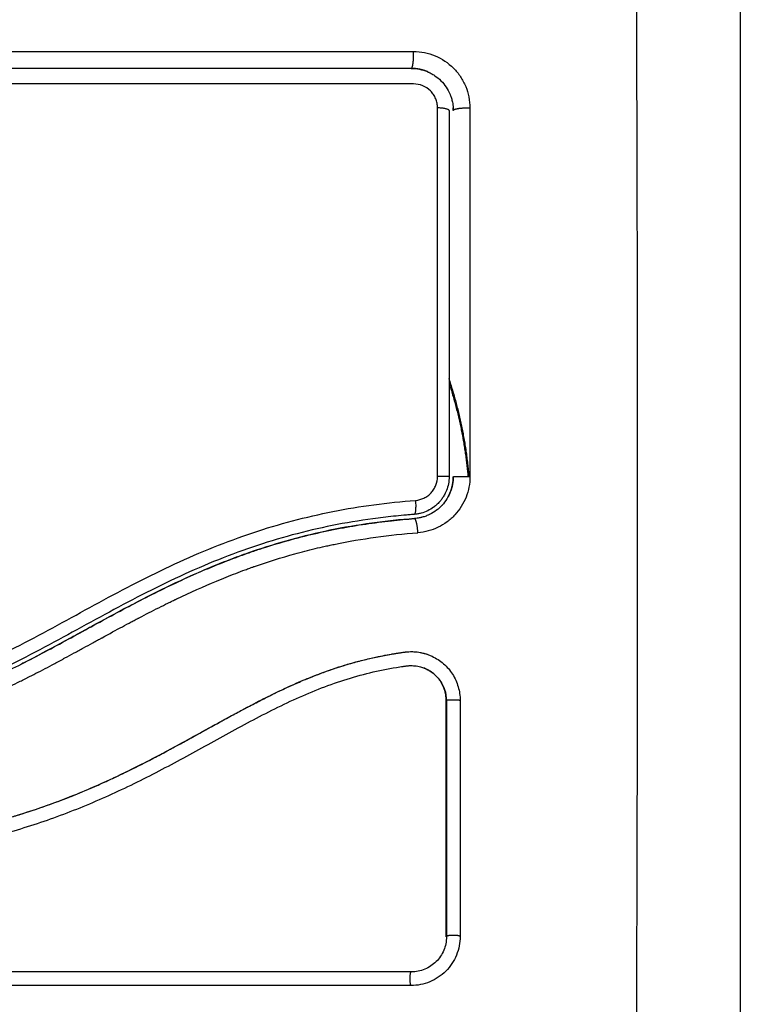
# Model space of a CAD drawing. Units: millimetres. Extents: x 114.7 to 134.5, y 1462.9 to 1484.3.
# Drawn here: x 121.2 to 121.3, y 1467.2 to 1467.3 of the extents above; entities that cross this region are included whole.
import ezdxf

# ---------------------------------------------------------------- set-up
doc = ezdxf.new("R2010")
doc.units = ezdxf.units.MM
doc.header["$PDSIZE"] = -1
doc.layers.add('Make2D$Visible$Curves', color=7, linetype='Continuous')
doc.layers.add('Make2D$Visible$Tangents', color=8, linetype='Continuous')
doc.styles.get("Standard").update_dxf_attribs({"font": 'ARIALN.TTF'})
doc.dimstyles.get("Standard").update_dxf_attribs({"dimtxt": 0.18, "dimasz": 0.15, "dimexe": 0.1, "dimexo": 0, "dimgap": 0.09, "dimtad": 0, "dimzin": 0, "dimdsep": 46, "dimtxsty": 'Standard', "dimblk": 'OBLIQUE', "dimcen": 0.09, "dimadec": 0, "dimazin": 0, "dimtfac": 1, "dimtofl": 0, "dimtmove": 0, "dimatfit": 3, "dimldrblk": 'OBLIQUE', "dimfxl": 1, "dimtolj": 1, "dimtzin": 0, "dimarcsym": 0})

# ---------------------------------------------------------------- blocks, each defined once
blk = doc.blocks.new('_Oblique')
at = {"color": 0, "linetype": 'ByBlock', "lineweight": -2}
blk.add_line((-0.5, -0.5), (0.5, 0.5), dxfattribs=at)
blk = doc.blocks.new('*D66')
at = {"layer": 'Defpoints', "color": 0, "lineweight": -2}
for p, q in [((124.772794, 1467.24143), (124.772794, 1465.038371)), ((116.221371, 1467.239544), (116.221371, 1465.038371)), ((116.221371, 1465.138371), (120.214804, 1465.138371)), ((124.772794, 1465.138371), (120.779361, 1465.138371))]:
    blk.add_line(p, q, dxfattribs=at)
at = {"layer": 'Defpoints', "color": 0}
for p in [(124.772794, 1467.24143), (116.221371, 1467.239544), (124.772794, 1465.138371)]:
    blk.add_point(p, dxfattribs=at)
at = {"layer": 'Defpoints', "color": 0, "linetype": 'ByBlock', "lineweight": -2, "xscale": 0.15, "yscale": 0.15, "zscale": 0.15, "rotation": 180}
blk.add_blockref('_Oblique', (116.221371, 1465.138371), dxfattribs=at)
at = {"layer": 'Defpoints', "color": 0, "linetype": 'ByBlock', "lineweight": -2, "xscale": 0.15, "yscale": 0.15, "zscale": 0.15}
blk.add_blockref('_Oblique', (124.772794, 1465.138371), dxfattribs=at)
at = {"layer": 'Defpoints', "color": 0, "insert": (120.497083, 1465.138371), "char_height": 0.18, "attachment_point": 5}
blk.add_mtext('\\A1;\\A1;8.55', dxfattribs=at)
blk = doc.blocks.new('*D67')
at = {"layer": 'Defpoints', "color": 0, "lineweight": -2}
for p, q in [((119.416834, 1472.669044), (125.615917, 1472.669044)), ((125.515917, 1472.669044), (125.515917, 1469.360961)), ((125.515917, 1465.491145), (125.515917, 1468.799228)), ((122.849985, 1465.491145), (125.615917, 1465.491145))]:
    blk.add_line(p, q, dxfattribs=at)
at = {"layer": 'Defpoints', "color": 0}
for p in [(119.416834, 1472.669044), (125.515917, 1472.669044), (122.849985, 1465.491145)]:
    blk.add_point(p, dxfattribs=at)
at = {"layer": 'Defpoints', "color": 0, "linetype": 'ByBlock', "lineweight": -2, "xscale": 0.15, "yscale": 0.15, "zscale": 0.15}
for p, rotation in [((125.515917, 1472.669044), 90), ((125.515917, 1465.491145), 270)]:
    blk.add_blockref('_Oblique', p, dxfattribs=dict(at, rotation=rotation))
at = {"layer": 'Defpoints', "color": 0, "insert": (125.515917, 1469.080094), "char_height": 0.18, "attachment_point": 5, "rotation": 90}
blk.add_mtext('\\A1;\\A1;7.20', dxfattribs=at)
blk = doc.blocks.new('*D68')
at = {"layer": 'Defpoints', "color": 0, "lineweight": -2}
for p, q in [((114.771184, 1467.68712), (114.771184, 1462.903057)), ((126.246622, 1467.288454), (126.246622, 1462.903057)), ((114.771184, 1463.003057), (120.17702, 1463.003057)), ((126.246622, 1463.003057), (120.840785, 1463.003057))]:
    blk.add_line(p, q, dxfattribs=at)
at = {"layer": 'Defpoints', "color": 0}
for p in [(114.771184, 1467.68712), (126.246622, 1467.288454), (126.246622, 1463.003057)]:
    blk.add_point(p, dxfattribs=at)
at = {"layer": 'Defpoints', "color": 0, "linetype": 'ByBlock', "lineweight": -2, "xscale": 0.15, "yscale": 0.15, "zscale": 0.15, "rotation": 180}
blk.add_blockref('_Oblique', (114.771184, 1463.003057), dxfattribs=at)
at = {"layer": 'Defpoints', "color": 0, "linetype": 'ByBlock', "lineweight": -2, "xscale": 0.15, "yscale": 0.15, "zscale": 0.15}
blk.add_blockref('_Oblique', (126.246622, 1463.003057), dxfattribs=at)
at = {"layer": 'Defpoints', "color": 0, "insert": (120.508903, 1463.003057), "char_height": 0.18, "attachment_point": 5}
blk.add_mtext('\\A1;\\A1;11.50', dxfattribs=at)
blk = doc.blocks.new('*D69')
at = {"layer": 'Defpoints', "color": 0, "lineweight": -2}
for p, q in [((118.9696, 1474.169044), (127.184293, 1474.169044)), ((127.084293, 1474.169044), (127.084293, 1469.160659)), ((127.084293, 1463.488508), (127.084293, 1468.496894)), ((122.549621, 1463.488508), (127.184293, 1463.488508))]:
    blk.add_line(p, q, dxfattribs=at)
at = {"layer": 'Defpoints', "color": 0}
for p in [(118.9696, 1474.169044), (127.084293, 1474.169044), (122.549621, 1463.488508)]:
    blk.add_point(p, dxfattribs=at)
at = {"layer": 'Defpoints', "color": 0, "linetype": 'ByBlock', "lineweight": -2, "xscale": 0.15, "yscale": 0.15, "zscale": 0.15}
for p, rotation in [((127.084293, 1474.169044), 90), ((127.084293, 1463.488508), 270)]:
    blk.add_blockref('_Oblique', p, dxfattribs=dict(at, rotation=rotation))
at = {"layer": 'Defpoints', "color": 0, "insert": (127.084293, 1468.828776), "char_height": 0.18, "attachment_point": 5, "rotation": 90}
blk.add_mtext('\\A1;\\A1;10.70', dxfattribs=at)
blk = doc.blocks.new('S056')
at = {"layer": 'Make2D$Visible$Curves'}
for points, knots in [([(121.256871, 1467.277294), (121.256871, 1467.274174), (121.256871, 1467.269501), (121.256871, 1467.264839), (121.256871, 1467.262897), (121.256871, 1467.262511), (121.256871, 1467.261723), (121.256871, 1467.26054), (121.256871, 1467.259357), (121.256871, 1467.255411), (121.256871, 1467.252256), (121.256871, 1467.247482), (121.256871, 1467.245097), (121.256871, 1467.242716), (121.256871, 1467.24113), (121.256871, 1467.240335), (121.256871, 1467.233215), (121.256871, 1467.226086), (121.256871, 1467.218847), (121.256871, 1467.217955), (121.256871, 1467.217756), (121.256871, 1467.21766), (121.256871, 1467.217369), (121.256871, 1467.216786), (121.256871, 1467.214649), (121.256871, 1467.209594), (121.256871, 1467.204917), (121.256871, 1467.201794)], [0, 0, 0, 0, 9.545659, 14.318488, 14.318488, 15.511695, 15.511695, 16.704903, 19.091317, 19.091317, 28.636976, 28.636976, 33.409805, 35.79622, 35.79622, 38.182634, 38.182634, 57.273951, 59.660366, 59.958668, 59.958668, 60.25697, 60.25697, 60.853573, 62.046781, 66.81961, 76.365269, 76.365269, 76.365269, 76.365269]), ([(121.233371, 1467.271294), (121.230927, 1467.271294), (121.227253, 1467.271294), (121.222953, 1467.271294), (121.2208, 1467.271294), (121.219876, 1467.271294), (121.21926, 1467.271294), (121.218954, 1467.271294), (121.216168, 1467.271294), (121.212456, 1467.271294), (121.208132, 1467.271294), (121.20628, 1467.271294), (121.205282, 1467.271294), (121.204901, 1467.271294), (121.20452, 1467.271294)], [0, 0, 0, 0, 7.422838, 11.134257, 12.989967, 13.917821, 13.917821, 14.845676, 14.845676, 22.268514, 25.979933, 27.835643, 27.835643, 28.981086, 28.981086, 28.981086, 28.981086]), ([(121.233371, 1467.271294), (121.233778, 1467.271294), (121.234168, 1467.271211), (121.234527, 1467.271063), (121.234538, 1467.271058), (121.234549, 1467.271054)], [0.000027, 0.000027, 0.000027, 0.000027, 1.193403, 1.193403, 1.229401, 1.229401, 1.229401, 1.229401]), ([(121.234549, 1467.271054), (121.234561, 1467.271048), (121.234573, 1467.271043), (121.234608, 1467.271028), (121.234676, 1467.270997), (121.234742, 1467.270963), (121.234873, 1467.270893), (121.234958, 1467.270842), (121.235204, 1467.270678), (121.235356, 1467.270552), (121.235632, 1467.270276), (121.235756, 1467.270125), (121.235975, 1467.269798), (121.236069, 1467.269622), (121.236155, 1467.269413), (121.236163, 1467.269393), (121.23618, 1467.26935), (121.236204, 1467.269283), (121.236227, 1467.269216), (121.236269, 1467.269079), (121.236292, 1467.268985), (121.236339, 1467.268757), (121.236357, 1467.26862), (121.236366, 1467.268481)], [1.229401, 1.229401, 1.229401, 1.229401, 1.267991, 1.267991, 1.342579, 1.491754, 1.491754, 1.790105, 1.790105, 2.386807, 2.386807, 2.983508, 2.983508, 3.58021, 3.58021, 3.654798, 3.654798, 3.729385, 3.878561, 3.878561, 4.176912, 4.176912, 4.590947, 4.590947, 4.590947, 4.590947]), ([(121.233537, 1467.270186), (121.223704, 1467.270188), (121.213804, 1467.270189), (121.201341, 1467.270189), (121.198847, 1467.270188), (121.193875, 1467.270188), (121.191394, 1467.270188), (121.186443, 1467.270187), (121.183973, 1467.270187), (121.179055, 1467.270186), (121.176606, 1467.270185), (121.174167, 1467.270185)], [-59.792881, -59.792881, -59.792881, -59.792881, -29.89644, -29.89644, -22.42233, -22.42233, -14.94822, -14.94822, -7.47411, -7.47411, 0, 0, 0, 0]), ([(121.235247, 1467.268475), (121.235247, 1467.268587), (121.235236, 1467.268697), (121.235194, 1467.268915), (121.235161, 1467.269023), (121.235076, 1467.26923), (121.235023, 1467.269329), (121.234899, 1467.269515), (121.234827, 1467.269604), (121.234589, 1467.269842), (121.234397, 1467.26997), (121.233985, 1467.270141), (121.233761, 1467.270186), (121.233537, 1467.270186)], [0, 0, 0, 0, 0.339236, 0.339236, 0.678472, 0.678472, 1.017708, 1.017708, 1.356944, 1.356944, 2.035416, 2.035416, 2.713888, 2.713888, 2.713888, 2.713888]), ([(121.236371, 1467.268294), (121.236371, 1467.268326), (121.23637, 1467.268358), (121.23637, 1467.26839), (121.236369, 1467.26842), (121.236367, 1467.26845), (121.236366, 1467.26848)], [0, 0, 0, 0, 1, 1, 1, 1.944572, 1.944572, 1.944572, 1.944572]), ([(121.236071, 1467.24214), (121.236071, 1467.24197), (121.236055, 1467.2418), (121.235992, 1467.241468), (121.235945, 1467.241307), (121.235884, 1467.241151)], [0, 0, 0, 0, 0.506478, 0.506478, 1.012956, 1.012956, 1.012956, 1.012956]), ([(121.236371, 1467.24214), (121.236371, 1467.241772), (121.236303, 1467.241395), (121.236153, 1467.241016), (121.236145, 1467.240997), (121.236128, 1467.240956), (121.236101, 1467.240894), (121.236072, 1467.240833), (121.236025, 1467.24074), (121.235998, 1467.240689), (121.235968, 1467.240638)], [0, 0, 0, 0, 1.138371, 1.138371, 1.209519, 1.209519, 1.280667, 1.422963, 1.422963, 1.603095, 1.603095, 1.603095, 1.603095]), ([(121.235968, 1467.240638), (121.235951, 1467.240609), (121.235934, 1467.240579), (121.235816, 1467.240392), (121.2357, 1467.240238), (121.235558, 1467.240086), (121.235552, 1467.240079), (121.235537, 1467.240064), (121.235515, 1467.240041), (121.235463, 1467.239989), (121.235416, 1467.239944), (121.235317, 1467.239855), (121.235248, 1467.239797), (121.235024, 1467.23963), (121.234857, 1467.239526), (121.234666, 1467.239434), (121.234662, 1467.239432), (121.234653, 1467.239428), (121.234639, 1467.239421), (121.234606, 1467.239406), (121.234576, 1467.239392), (121.234516, 1467.239367), (121.234474, 1467.23935), (121.234344, 1467.239301), (121.23425, 1467.23927), (121.234147, 1467.239242), (121.234147, 1467.239242), (121.234143, 1467.239241), (121.234139, 1467.23924), (121.234127, 1467.239237), (121.234101, 1467.23923), (121.234077, 1467.239224), (121.234023, 1467.239212), (121.233983, 1467.239203), (121.233846, 1467.239176), (121.233735, 1467.239159), (121.233602, 1467.239149)], [1.603095, 1.603095, 1.603095, 1.603095, 1.707556, 1.707556, 2.276741, 2.276741, 2.312315, 2.312315, 2.34789, 2.419038, 2.561334, 2.561334, 2.845927, 2.845927, 3.415112, 3.415112, 3.432899, 3.432899, 3.450686, 3.48626, 3.557408, 3.557408, 3.699705, 3.699705, 3.984297, 3.984297, 3.993191, 3.993191, 4.002084, 4.019872, 4.055446, 4.126594, 4.126594, 4.26889, 4.26889, 4.553482, 4.553482, 4.553482, 4.553482]), ([(121.235515, 1467.240498), (121.235463, 1467.240431), (121.235408, 1467.240365), (121.235349, 1467.240301), (121.235347, 1467.2403), (121.235346, 1467.240299)], [1.7679413, 1.7679413, 1.7679413, 1.7679413, 2.0259122, 2.0259122, 2.0312837, 2.0312837, 2.0312837, 2.0312837]), ([(121.235801, 1467.240962), (121.235757, 1467.240872), (121.235709, 1467.240784), (121.235655, 1467.240699), (121.235654, 1467.240697), (121.235653, 1467.240696)], [1.2194137, 1.2194137, 1.2194137, 1.2194137, 1.5194341, 1.5194341, 1.5245164, 1.5245164, 1.5245164, 1.5245164]), ([(121.235096, 1467.240062), (121.235056, 1467.240029), (121.235015, 1467.239997), (121.234972, 1467.239966), (121.234971, 1467.239965), (121.23497, 1467.239964)], [2.3766452, 2.3766452, 2.3766452, 2.3766452, 2.5323902, 2.5323902, 2.5372552, 2.5372552, 2.5372552, 2.5372552]), ([(121.233579, 1467.239448), (121.233458, 1467.239439), (121.233332, 1467.239429), (121.233085, 1467.239408), (121.232716, 1467.239376), (121.232347, 1467.239339), (121.23161, 1467.239262), (121.23112, 1467.239203), (121.229656, 1467.239005), (121.228687, 1467.238843), (121.2258, 1467.238265), (121.223903, 1467.237753), (121.2211, 1467.236798), (121.220172, 1467.236449), (121.218329, 1467.235697), (121.217412, 1467.235292), (121.214685, 1467.234012), (121.21291, 1467.233076), (121.209383, 1467.231159), (121.207632, 1467.230179), (121.204954, 1467.228806), (121.204053, 1467.228365), (121.202222, 1467.22754), (121.201297, 1467.227159), (121.199432, 1467.226478), (121.198491, 1467.226177), (121.19659, 1467.225659), (121.195631, 1467.225442), (121.193696, 1467.225083), (121.192721, 1467.224941), (121.191248, 1467.224777), (121.190755, 1467.224731), (121.190014, 1467.224672), (121.189643, 1467.224645), (121.189271, 1467.224622), (121.189022, 1467.224608), (121.188896, 1467.224601), (121.188774, 1467.224594)], [0, 0, 0, 0, 0.374053, 0.374053, 0.748107, 1.496214, 1.496214, 2.992427, 2.992427, 5.984855, 5.984855, 11.96971, 11.96971, 14.962137, 14.962137, 17.954564, 17.954564, 23.939419, 23.939419, 29.924274, 29.924274, 32.916701, 32.916701, 35.909129, 35.909129, 38.901556, 38.901556, 41.893984, 41.893984, 44.886411, 44.886411, 46.382625, 46.382625, 47.130732, 47.504785, 47.504785, 47.878838, 47.878838, 47.878838, 47.878838]), ([(121.222018, 1467.236794), (121.222288, 1467.236886), (121.222559, 1467.236977), (121.22283, 1467.237064), (121.223417, 1467.237254), (121.224007, 1467.237431), (121.224601, 1467.237596), (121.22521, 1467.237765), (121.225822, 1467.237922), (121.226437, 1467.238065), (121.227053, 1467.238208), (121.227672, 1467.238338), (121.228293, 1467.238455), (121.228899, 1467.23857), (121.229508, 1467.238672), (121.230117, 1467.238761), (121.230728, 1467.238851), (121.23134, 1467.238929), (121.231953, 1467.238996), (121.232502, 1467.239056), (121.233052, 1467.239107), (121.233602, 1467.239149)], [35.929688, 35.929688, 35.929688, 35.929688, 36.789583, 36.789583, 36.789583, 38.646882, 38.646882, 38.646882, 40.553615, 40.553615, 40.553615, 42.465371, 42.465371, 42.465371, 44.333218, 44.333218, 44.333218, 46.204942, 46.204942, 46.204942, 47.883104, 47.883104, 47.883104, 47.883104]), ([(121.233602, 1467.239149), (121.231562, 1467.238992), (121.229541, 1467.238718), (121.225672, 1467.237923), (121.22382, 1467.237412), (121.222018, 1467.236794)], [0, 0, 0, 0, 5.987512, 5.987512, 11.695191, 11.695191, 11.695191, 11.695191]), ([(121.234541, 1467.239707), (121.234391, 1467.239634), (121.234233, 1467.239576), (121.233995, 1467.239512), (121.233916, 1467.239494), (121.233835, 1467.23948)], [3.0425418, 3.0425418, 3.0425418, 3.0425418, 3.5453463, 3.5453463, 3.7923085, 3.7923085, 3.7923085, 3.7923085]), ([(121.199904, 1467.226336), (121.20021, 1467.226442), (121.200515, 1467.226553), (121.200819, 1467.226667), (121.201404, 1467.226888), (121.201984, 1467.227122), (121.202559, 1467.22737), (121.203135, 1467.227618), (121.203706, 1467.227879), (121.204842, 1467.22842), (121.205408, 1467.228702), (121.20597, 1467.228989), (121.206524, 1467.229273), (121.207075, 1467.229564), (121.208177, 1467.230154), (121.208727, 1467.230454), (121.209277, 1467.230754), (121.209824, 1467.231053), (121.210371, 1467.231353), (121.211469, 1467.231952), (121.212021, 1467.232251), (121.212573, 1467.232546), (121.213671, 1467.233132), (121.214776, 1467.233702), (121.215896, 1467.234244), (121.216452, 1467.234513), (121.217012, 1467.234775), (121.217575, 1467.235028), (121.218152, 1467.235287), (121.218732, 1467.235537), (121.219316, 1467.235776), (121.219901, 1467.236015), (121.220489, 1467.236244), (121.221082, 1467.236462), (121.221393, 1467.236575), (121.221705, 1467.236686), (121.222018, 1467.236794)], [11.40814, 11.40814, 11.40814, 11.40814, 12.383922, 12.383922, 12.383922, 14.26463, 14.26463, 14.26463, 16.150502, 16.150502, 18.045875, 18.045875, 18.045875, 19.915229, 19.915229, 21.795742, 21.795742, 21.795742, 23.667014, 23.667014, 25.548238, 25.548238, 25.548238, 29.281298, 29.281298, 29.281298, 31.136639, 31.136639, 31.136639, 33.034195, 33.034195, 33.034195, 34.933616, 34.933616, 34.933616, 35.929688, 35.929688, 35.929688, 35.929688]), ([(121.222018, 1467.236794), (121.221929, 1467.236763), (121.221841, 1467.236733), (121.221517, 1467.236619), (121.221284, 1467.236536), (121.220817, 1467.236364), (121.220583, 1467.236276), (121.219884, 1467.236007), (121.21942, 1467.235821), (121.218033, 1467.235241), (121.217115, 1467.234827), (121.21438, 1467.23352), (121.212582, 1467.23256), (121.210765, 1467.231568), (121.210753, 1467.231562), (121.210728, 1467.231548), (121.210689, 1467.231527), (121.210599, 1467.231478), (121.210419, 1467.231379), (121.210265, 1467.231295), (121.209955, 1467.231125), (121.209748, 1467.231012), (121.209124, 1467.23067), (121.208706, 1467.230442), (121.20744, 1467.229756), (121.206582, 1467.229299), (121.205654, 1467.228828), (121.205603, 1467.228803), (121.205552, 1467.228777)], [11.695191, 11.695191, 11.695191, 11.695191, 11.975023, 11.975023, 12.723462, 12.723462, 13.471901, 13.471901, 14.968779, 14.968779, 17.962535, 17.962535, 23.950047, 23.950047, 23.996824, 23.996824, 24.043602, 24.137156, 24.324266, 24.698486, 24.698486, 25.446925, 25.446925, 26.943803, 26.943803, 29.937558, 29.937558, 30.11049, 30.11049, 30.11049, 30.11049]), ([(121.177851, 1467.214788), (121.179152, 1467.214784), (121.180461, 1467.2148), (121.183095, 1467.214869), (121.184419, 1467.214923), (121.186422, 1467.215034), (121.187418, 1467.215096), (121.188571, 1467.21518), (121.189145, 1467.215225), (121.189432, 1467.215248), (121.189575, 1467.21526), (121.189636, 1467.215265), (121.189677, 1467.215268), (121.189696, 1467.21527), (121.190409, 1467.21533), (121.191084, 1467.215392), (121.192075, 1467.215491), (121.192565, 1467.215542), (121.193126, 1467.215604), (121.193405, 1467.215636), (121.193543, 1467.215652), (121.193602, 1467.215659), (121.193642, 1467.215664), (121.193659, 1467.215666), (121.194378, 1467.215751), (121.195056, 1467.215838), (121.196044, 1467.215976), (121.196531, 1467.216048), (121.197086, 1467.216134), (121.197361, 1467.216178), (121.197498, 1467.2162), (121.197556, 1467.216209), (121.197595, 1467.216216), (121.197612, 1467.216219), (121.19832, 1467.216335), (121.19899, 1467.216456), (121.19997, 1467.216647), (121.200455, 1467.216746), (121.201009, 1467.216865), (121.201284, 1467.216927), (121.20142, 1467.216957), (121.201479, 1467.216971), (121.201518, 1467.21698), (121.201536, 1467.216984), (121.202223, 1467.217141), (121.202878, 1467.217304), (121.203845, 1467.217563), (121.204323, 1467.217696), (121.204875, 1467.217858), (121.205109, 1467.217929), (121.205265, 1467.217976), (121.205341, 1467.218), (121.206059, 1467.218222), (121.206693, 1467.218433), (121.207636, 1467.218767), (121.208106, 1467.218939), (121.208652, 1467.219148), (121.208924, 1467.219254), (121.209041, 1467.2193), (121.209118, 1467.219331), (121.209159, 1467.219347), (121.20979, 1467.2196), (121.210393, 1467.219854), (121.211309, 1467.220259), (121.21177, 1467.220468), (121.212313, 1467.220723), (121.212586, 1467.220853), (121.212723, 1467.220918), (121.212791, 1467.220951), (121.212821, 1467.220965), (121.21284, 1467.220975), (121.212852, 1467.22098), (121.213386, 1467.221239), (121.213946, 1467.221519), (121.214837, 1467.221977), (121.215295, 1467.222217), (121.215852, 1467.222512), (121.216136, 1467.222665), (121.21628, 1467.222742), (121.216352, 1467.222781), (121.216388, 1467.2228), (121.216403, 1467.222808), (121.216414, 1467.222814), (121.21642, 1467.222818), (121.216658, 1467.222946), (121.216921, 1467.223089), (121.217361, 1467.223329), (121.217592, 1467.223456), (121.217881, 1467.223615), (121.21803, 1467.223697), (121.218106, 1467.223739), (121.218145, 1467.22376), (121.218164, 1467.223771), (121.218172, 1467.223775), (121.218178, 1467.223778), (121.218179, 1467.223779), (121.218682, 1467.224056), (121.219077, 1467.224274), (121.219516, 1467.224516), (121.219637, 1467.224582), (121.219779, 1467.224661), (121.219841, 1467.224694), (121.219895, 1467.224725), (121.219919, 1467.224737), (121.219929, 1467.224743), (121.219934, 1467.224746), (121.219936, 1467.224747), (121.219938, 1467.224748), (121.219936, 1467.224747), (121.220274, 1467.224932), (121.220588, 1467.225102), (121.221029, 1467.22534), (121.221242, 1467.225454), (121.221477, 1467.225579), (121.221591, 1467.225639), (121.221647, 1467.225669), (121.221675, 1467.225684), (121.221687, 1467.22569), (121.221695, 1467.225694), (121.221698, 1467.225696), (121.222023, 1467.225867), (121.222332, 1467.226027), (121.222778, 1467.226254), (121.222996, 1467.226364), (121.223244, 1467.226487), (121.223366, 1467.226547), (121.223427, 1467.226577), (121.223453, 1467.22659), (121.22347, 1467.226598), (121.223477, 1467.226602), (121.224138, 1467.226925), (121.22477, 1467.227216), (121.225687, 1467.227611), (121.226138, 1467.227799), (121.226652, 1467.228), (121.226905, 1467.228095), (121.227031, 1467.228142), (121.227085, 1467.228162), (121.227121, 1467.228175), (121.227137, 1467.228181), (121.227793, 1467.228421), (121.22843, 1467.228629), (121.229386, 1467.228903), (121.229864, 1467.229031), (121.230343, 1467.229145), (121.230661, 1467.229218), (121.230819, 1467.229253), (121.231303, 1467.229354), (121.231629, 1467.229416), (121.232037, 1467.229485), (121.232159, 1467.229506), (121.232302, 1467.229528), (121.232373, 1467.229539), (121.232409, 1467.229545), (121.232424, 1467.229547), (121.232434, 1467.229549), (121.232437, 1467.229549), (121.232554, 1467.229567), (121.23265, 1467.229581), (121.232772, 1467.229599), (121.232828, 1467.229607), (121.232885, 1467.229614), (121.23291, 1467.229617), (121.232921, 1467.229619), (121.232928, 1467.22962), (121.232929, 1467.22962), (121.233101, 1467.229641), (121.233266, 1467.22965), (121.233594, 1467.229645), (121.233755, 1467.229632), (121.234156, 1467.229569), (121.234386, 1467.229508), (121.234609, 1467.229424)], [0, 0, 0, 0, 4.01003, 4.01003, 8.020059, 8.020059, 10.025074, 11.027582, 11.528836, 11.779462, 11.904776, 11.967433, 11.967433, 12.030089, 12.030089, 14.035104, 14.035104, 15.037612, 15.538865, 15.789492, 15.914806, 15.977462, 15.977462, 16.040119, 16.040119, 18.045134, 18.045134, 19.047641, 19.548895, 19.799522, 19.924835, 19.987492, 19.987492, 20.050149, 20.050149, 22.055164, 22.055164, 23.057671, 23.558925, 23.809552, 23.934865, 23.997522, 23.997522, 24.060178, 24.060178, 26.065193, 26.065193, 27.067701, 27.568955, 27.819581, 27.819581, 28.070208, 28.070208, 30.075223, 30.075223, 31.077731, 31.578984, 31.829611, 31.954925, 31.954925, 32.080238, 32.080238, 34.085253, 34.085253, 35.08776, 35.589014, 35.839641, 35.964954, 36.027611, 36.058939, 36.058939, 36.090268, 36.090268, 38.095283, 38.095283, 39.09779, 39.599044, 39.849671, 39.974984, 40.037641, 40.068969, 40.084633, 40.084633, 40.100297, 40.100297, 41.102805, 41.102805, 41.604059, 41.854685, 41.979999, 42.042656, 42.073984, 42.089648, 42.09748, 42.09748, 42.105312, 42.105312, 43.10782, 43.10782, 43.609074, 43.609074, 43.8597, 43.985014, 44.047671, 44.078999, 44.094663, 44.102495, 44.102495, 44.110327, 44.110327, 45.112835, 45.112835, 45.614088, 45.864715, 45.990029, 46.052685, 46.084014, 46.099678, 46.099678, 46.115342, 46.115342, 47.11785, 47.11785, 47.619103, 47.86973, 47.995044, 48.0577, 48.089029, 48.089029, 48.120357, 48.120357, 50.125372, 50.125372, 51.127879, 51.629133, 51.87976, 52.005073, 52.06773, 52.06773, 52.130387, 52.130387, 54.135402, 54.135402, 55.137909, 55.639163, 55.639163, 56.140416, 56.140416, 57.142924, 57.142924, 57.393551, 57.518864, 57.581521, 57.612849, 57.628513, 57.628513, 57.644178, 57.644178, 57.894804, 57.894804, 58.020118, 58.082775, 58.114103, 58.129767, 58.129767, 58.145431, 58.145431, 58.646685, 58.646685, 59.147939, 59.147939, 59.8767, 59.8767, 59.8767, 59.8767]), ([(121.177866, 1467.214794), (121.177978, 1467.214794), (121.17811, 1467.214794), (121.17826, 1467.214794), (121.179317, 1467.214794), (121.180375, 1467.214807), (121.181434, 1467.214832), (121.18363, 1467.214884), (121.185831, 1467.21499), (121.188033, 1467.215147), (121.189136, 1467.215225), (121.19024, 1467.215317), (121.191343, 1467.215424), (121.192456, 1467.215531), (121.193568, 1467.215654), (121.194678, 1467.215796), (121.1958, 1467.21594), (121.196921, 1467.216104), (121.198037, 1467.216295), (121.199166, 1467.216487), (121.200292, 1467.216707), (121.20141, 1467.21696), (121.202521, 1467.217211), (121.203625, 1467.217495), (121.204719, 1467.217817), (121.205325, 1467.217995), (121.205928, 1467.218185), (121.206527, 1467.218386), (121.207062, 1467.218565), (121.207594, 1467.218754), (121.208123, 1467.218951), (121.208377, 1467.219046), (121.20863, 1467.219143), (121.208883, 1467.219242), (121.209417, 1467.219452), (121.209947, 1467.21967), (121.210473, 1467.219897), (121.211012, 1467.220129), (121.211547, 1467.220369), (121.212078, 1467.220617), (121.212502, 1467.220815), (121.212924, 1467.221018), (121.213343, 1467.221224), (121.213861, 1467.22148), (121.214375, 1467.221742), (121.214887, 1467.222008), (121.215393, 1467.222272), (121.215897, 1467.22254), (121.216399, 1467.222811), (121.216954, 1467.22311), (121.217507, 1467.223413), (121.218059, 1467.223717), (121.218601, 1467.224016), (121.219142, 1467.224315), (121.219684, 1467.224613), (121.220152, 1467.22487), (121.220622, 1467.225126), (121.221093, 1467.225379), (121.221549, 1467.225623), (121.222007, 1467.225864), (121.222467, 1467.2261), (121.222916, 1467.22633), (121.223367, 1467.226554), (121.223821, 1467.226772), (121.224264, 1467.226985), (121.224709, 1467.22719), (121.225159, 1467.227387), (121.225598, 1467.22758), (121.22604, 1467.227764), (121.226486, 1467.227938), (121.226924, 1467.228109), (121.227365, 1467.228271), (121.227809, 1467.228422), (121.228336, 1467.2286), (121.228869, 1467.228763), (121.229405, 1467.22891), (121.229939, 1467.229056), (121.230478, 1467.229185), (121.231019, 1467.229297), (121.231437, 1467.229383), (121.231856, 1467.22946), (121.232276, 1467.229526), (121.232395, 1467.229545), (121.232513, 1467.229563), (121.232632, 1467.22958), (121.232691, 1467.229589), (121.23275, 1467.229597), (121.232809, 1467.229605), (121.23284, 1467.22961), (121.232868, 1467.229614), (121.232899, 1467.229618), (121.232946, 1467.229624), (121.232994, 1467.229629), (121.233041, 1467.229634), (121.233236, 1467.229653), (121.23343, 1467.229655), (121.233625, 1467.22964), (121.233819, 1467.229626), (121.234012, 1467.229596), (121.2342, 1467.22955), (121.234339, 1467.229516), (121.234475, 1467.229474), (121.234609, 1467.229424)], [0, 0, 0, 0, 0.401429, 0.401429, 0.401429, 3.626537, 3.626537, 3.626537, 10.310717, 10.310717, 10.310717, 13.659675, 13.659675, 13.659675, 17.03535, 17.03535, 17.03535, 20.445637, 20.445637, 20.445637, 23.894631, 23.894631, 23.894631, 27.319961, 27.319961, 27.319961, 29.21856, 29.21856, 29.21856, 30.912999, 30.912999, 30.912999, 31.7279, 31.7279, 31.7279, 33.448748, 33.448748, 33.448748, 35.208937, 35.208937, 35.208937, 36.611904, 36.611904, 36.611904, 38.34414, 38.34414, 38.34414, 40.055763, 40.055763, 40.055763, 41.947016, 41.947016, 41.947016, 43.802584, 43.802584, 43.802584, 45.407206, 45.407206, 45.407206, 46.960771, 46.960771, 46.960771, 48.474378, 48.474378, 48.474378, 49.950758, 49.950758, 49.950758, 51.392853, 51.392853, 51.392853, 52.807485, 52.807485, 52.807485, 54.48704, 54.48704, 54.48704, 56.161434, 56.161434, 56.161434, 57.451827, 57.451827, 57.451827, 57.815557, 57.815557, 57.815557, 57.996944, 57.996944, 57.996944, 58.088456, 58.088456, 58.088456, 58.232385, 58.232385, 58.232385, 58.82449, 58.82449, 58.82449, 59.414623, 59.414623, 59.414623, 59.848766, 59.848766, 59.848766, 59.848766]), ([(121.234609, 1467.229424), (121.234692, 1467.229392), (121.234775, 1467.229357), (121.235155, 1467.229179), (121.235427, 1467.229001), (121.2358, 1467.228674), (121.235915, 1467.228557), (121.236128, 1467.228309), (121.236225, 1467.228179), (121.236493, 1467.227758), (121.236628, 1467.22746), (121.236816, 1467.226819), (121.236863, 1467.226492), (121.236863, 1467.226158)], [59.8767, 59.8767, 59.8767, 59.8767, 60.150446, 60.150446, 61.152954, 61.152954, 61.654207, 61.654207, 62.155461, 62.155461, 63.157969, 63.157969, 64.160476, 64.160476, 64.160476, 64.160476]), ([(121.177877, 1467.213801), (121.180479, 1467.213793), (121.183091, 1467.213862), (121.187013, 1467.214075), (121.188322, 1467.214164), (121.19094, 1467.21438), (121.19225, 1467.214507), (121.196178, 1467.214961), (121.198797, 1467.21536), (121.202683, 1467.216222), (121.203971, 1467.216553), (121.20652, 1467.217316), (121.20778, 1467.217748), (121.210263, 1467.218708), (121.211485, 1467.219237), (121.213891, 1467.220369), (121.215073, 1467.220974), (121.217412, 1467.222219), (121.218567, 1467.222861), (121.220875, 1467.224133), (121.222028, 1467.224762), (121.22436, 1467.225943), (121.225539, 1467.226493), (121.227946, 1467.227444), (121.229174, 1467.227841), (121.231045, 1467.228291), (121.231674, 1467.228418), (121.232465, 1467.228546), (121.232623, 1467.228571), (121.232821, 1467.228599), (121.23286, 1467.228605), (121.23294, 1467.228616), (121.232981, 1467.228622), (121.233057, 1467.228632), (121.23309, 1467.228636), (121.233157, 1467.228642), (121.23319, 1467.228645), (121.233359, 1467.228654), (121.233496, 1467.228651), (121.233767, 1467.228622), (121.233901, 1467.228597), (121.234124, 1467.228536), (121.234215, 1467.228505), (121.234303, 1467.22847)], [-62.573103, -62.573103, -62.573103, -62.573103, -54.751465, -54.751465, -50.840646, -50.840646, -46.929827, -46.929827, -39.10819, -39.10819, -35.197371, -35.197371, -31.286552, -31.286552, -27.375733, -27.375733, -23.464914, -23.464914, -19.554095, -19.554095, -15.643276, -15.643276, -11.732457, -11.732457, -7.821638, -7.821638, -5.866228, -5.866228, -5.377376, -5.377376, -5.255163, -5.255163, -5.13295, -5.13295, -5.010737, -5.010737, -4.888524, -4.888524, -4.399671, -4.399671, -3.910819, -3.910819, -3.568522, -3.568522, -3.568522, -3.568522]), ([(121.234303, 1467.22847), (121.234467, 1467.228404), (121.234624, 1467.228321), (121.234996, 1467.22807), (121.235197, 1467.227881), (121.235528, 1467.227449), (121.235659, 1467.227205), (121.235835, 1467.226689), (121.23588, 1467.226415), (121.23588, 1467.226142)], [-3.568522, -3.568522, -3.568522, -3.568522, -2.933114, -2.933114, -1.955409, -1.955409, -0.977705, -0.977705, 0, 0, 0, 0]), ([(121.235871, 1467.22615), (121.235871, 1467.22629), (121.23586, 1467.226429), (121.235836, 1467.226567), (121.235813, 1467.226704), (121.235778, 1467.226839), (121.235733, 1467.22697), (121.235687, 1467.227102), (121.235631, 1467.227229), (121.235564, 1467.227351), (121.235497, 1467.227472), (121.235421, 1467.227588), (121.235336, 1467.227696), (121.235164, 1467.227914), (121.234956, 1467.228103), (121.234724, 1467.228252), (121.234608, 1467.228327), (121.234485, 1467.228392), (121.234358, 1467.228447), (121.23434, 1467.228455), (121.234321, 1467.228462), (121.234303, 1467.22847)], [0, 0, 0, 0, 0.422571, 0.422571, 0.422571, 0.84483, 0.84483, 0.84483, 1.26886, 1.26886, 1.26886, 1.69212, 1.69212, 1.69212, 2.545779, 2.545779, 2.545779, 2.972088, 2.972088, 2.972088, 3.033109, 3.033109, 3.033109, 3.033109]), ([(121.235871, 1467.209294), (121.235871, 1467.21208), (121.235871, 1467.21488), (121.235871, 1467.21769), (121.235871, 1467.220501), (121.235871, 1467.223322), (121.235871, 1467.22615)], [0, 0, 0, 0, 8.516115, 8.516115, 8.516115, 17.032315, 17.032315, 17.032315, 17.032315]), ([(121.236863, 1467.209312), (121.236863, 1467.209081), (121.236841, 1467.208855), (121.236753, 1467.20841), (121.236687, 1467.208194), (121.23642, 1467.207547), (121.236167, 1467.207167), (121.235671, 1467.20667), (121.235494, 1467.206524), (121.235112, 1467.206269), (121.234908, 1467.20616), (121.234264, 1467.205894), (121.233818, 1467.205805), (121.233354, 1467.205805)], [0, 0, 0, 0, 0.695836, 0.695836, 1.391673, 1.391673, 2.783345, 2.783345, 3.479181, 3.479181, 4.175018, 4.175018, 5.56669, 5.56669, 5.56669, 5.56669]), ([(121.23588, 1467.209277), (121.23588, 1467.208952), (121.235816, 1467.208627), (121.235568, 1467.208023), (121.235383, 1467.207746), (121.234921, 1467.207283), (121.234644, 1467.207097), (121.23404, 1467.206848), (121.233714, 1467.206784), (121.233389, 1467.206784)], [-3.966341, -3.966341, -3.966341, -3.966341, -2.974756, -2.974756, -1.983171, -1.983171, -0.991585, -0.991585, 0, 0, 0, 0]), ([(121.233389, 1467.206784), (121.228116, 1467.206784), (121.222896, 1467.206784), (121.212621, 1467.206783), (121.207566, 1467.206783), (121.197669, 1467.206783), (121.192827, 1467.206783), (121.183395, 1467.206784), (121.178804, 1467.206784), (121.17435, 1467.206784)], [0, 0, 0, 0, 14.857411, 14.857411, 29.714822, 29.714822, 44.572232, 44.572232, 59.429643, 59.429643, 59.429643, 59.429643])]:
    blk.add_open_spline(points, degree=3, knots=knots, dxfattribs=at)
for points, weights, degree, knots in [([(121.234549, 1467.271054), (121.234526, 1467.271063), (121.234503, 1467.271073), (121.234479, 1467.271082), (121.234155, 1467.271211), (121.23381, 1467.271282), (121.233465, 1467.271293), (121.233434, 1467.271294), (121.233403, 1467.271294), (121.233371, 1467.271294)], [1.00000005157, 1.00000004813, 1.00000004458, 1.0000000409, 0.999999990004, 0.999999916162, 0.999999825777, 0.999999825777, 0.999999825777, 0.999999825777], 3, [14.359273, 14.359273, 14.359273, 14.359273, 14.435365, 14.435365, 14.435365, 15.497127, 15.497127, 15.497127, 15.593541, 15.593541, 15.593541, 15.593541]), ([(121.236371, 1467.268294), (121.236372, 1467.268381), (121.236735, 1467.268436), (121.237099, 1467.268491), (121.237561, 1467.268475)], [1, 0.904572413577, 1, 0.904572413577, 1], 2, [0.000179, 0.000179, 0.000179, 0.88102, 0.88102, 1.761862, 1.761862, 1.761862]), ([(121.235968, 1467.240638), (121.236026, 1467.240737), (121.236077, 1467.240839), (121.236123, 1467.240944), (121.236135, 1467.240973), (121.236147, 1467.241003), (121.236159, 1467.241032), (121.236299, 1467.241383), (121.236372, 1467.241761), (121.236371, 1467.24214)], [1.00000290443, 1.00000291628, 1.00000292723, 1.00000293719, 1.00000293719, 1.00000293719, 1.00000293719, 1.00000296824, 1.00000298811, 1.0000029948], 3, [0.134935, 0.134935, 0.134935, 0.134935, 0.480532, 0.480532, 0.480532, 1.480532, 1.480532, 1.480532, 2.625322, 2.625322, 2.625322, 2.625322]), ([(121.236371, 1467.24214), (121.236371, 1467.242148), (121.236736, 1467.242153), (121.237101, 1467.242158), (121.237564, 1467.242157)], [1, 0.904209475482, 1, 0.904209475482, 1], 2, [0, 0, 0, 0.882542, 0.882542, 1.765085, 1.765085, 1.765085])]:
    blk.add_rational_spline(points, weights, degree=degree, knots=knots, dxfattribs=at)
for points, weights in [([(121.236071, 1467.268294), (121.236071, 1467.268448), (121.235247, 1467.268475)], [1, 0.766789795066, 1]), ([(121.236371, 1467.268294), (121.236371, 1467.268294), (121.236371, 1467.268294)], [1, 0.999999995998, 1]), ([(121.237509, 1467.242157), (121.237202, 1467.245735), (121.236071, 1467.249144)], [0.893389914212, 0.916708975361, 0.95367828918]), ([(121.236071, 1467.24882), (121.237121, 1467.245564), (121.237423, 1467.242157)], [0.903269963553, 0.928398735535, 0.96622860785])]:
    blk.add_rational_spline(points, weights, degree=2, dxfattribs=at)
for points in [[(121.236071, 1467.268294), (121.236071, 1467.25965), (121.236071, 1467.250934), (121.236071, 1467.24214)], [(121.236366, 1467.268481), (121.236369, 1467.268419), (121.236371, 1467.268357), (121.236371, 1467.268294)], [(121.237561, 1467.268475), (121.237562, 1467.259702), (121.237563, 1467.250929), (121.237564, 1467.242157)], [(121.235882, 1467.241147), (121.235858, 1467.241085), (121.23583, 1467.241023), (121.235801, 1467.240962)], [(121.235884, 1467.241151), (121.235883, 1467.24115), (121.235883, 1467.241149), (121.235882, 1467.241147)], [(121.235653, 1467.240696), (121.23561, 1467.240628), (121.235564, 1467.240562), (121.235515, 1467.240498)], [(121.23497, 1467.239964), (121.234837, 1467.239866), (121.234695, 1467.239781), (121.234545, 1467.239708)], [(121.235346, 1467.240299), (121.235268, 1467.240215), (121.235184, 1467.240136), (121.235096, 1467.240062)], [(121.233835, 1467.23948), (121.233751, 1467.239465), (121.233665, 1467.239455), (121.233579, 1467.239448)], [(121.234545, 1467.239708), (121.234543, 1467.239708), (121.234542, 1467.239707), (121.234541, 1467.239707)], [(121.23588, 1467.226142), (121.23588, 1467.220483), (121.23588, 1467.214851), (121.23588, 1467.209277)], [(121.236863, 1467.226158), (121.236863, 1467.220542), (121.236863, 1467.214927), (121.236863, 1467.209312)], [(121.233354, 1467.205805), (121.2137, 1467.205805), (121.194047, 1467.205805), (121.174393, 1467.205805)]]:
    blk.add_open_spline(points, degree=3, dxfattribs=at)
at = {"layer": 'Make2D$Visible$Tangents'}
for points, knots in [([(121.249431, 1467.279725), (121.24945, 1467.274805), (121.249495, 1467.26157), (121.249527, 1467.239544), (121.249495, 1467.217518), (121.24945, 1467.204283), (121.249431, 1467.199364)], [0, 0, 0, 0, 15.335891, 40.710981, 66.086071, 81.421962, 81.421962, 81.421962, 81.421962]), ([(121.174167, 1467.272498), (121.179282, 1467.2725), (121.184308, 1467.272501), (121.191714, 1467.272502), (121.19416, 1467.272502), (121.197797, 1467.272502), (121.199607, 1467.272502), (121.201704, 1467.272503), (121.202749, 1467.272503), (121.20327, 1467.272503), (121.203531, 1467.272503), (121.203661, 1467.272503), (121.203726, 1467.272503), (121.203759, 1467.272503), (121.203775, 1467.272503), (121.203782, 1467.272503), (121.203787, 1467.272503), (121.20379, 1467.272503), (121.204831, 1467.272503), (121.207631, 1467.272503), (121.213989, 1467.272502), (121.222504, 1467.272501), (121.229619, 1467.2725), (121.233536, 1467.2725)], [0, 0, 0, 0, 14.939827, 14.939827, 22.409741, 22.409741, 26.144698, 28.012176, 28.945915, 29.412785, 29.64622, 29.762937, 29.821296, 29.850475, 29.865065, 29.87236, 29.87236, 29.879654, 29.879654, 37.349568, 44.819482, 52.289395, 59.759309, 59.759309, 59.759309, 59.759309]), ([(121.233536, 1467.2725), (121.233798, 1467.2725), (121.234057, 1467.272475), (121.234577, 1467.272372), (121.234827, 1467.272296), (121.235562, 1467.271993), (121.236009, 1467.271694), (121.236572, 1467.271131), (121.23674, 1467.270926), (121.237033, 1467.270484), (121.237158, 1467.27025), (121.237358, 1467.269764), (121.237434, 1467.269512), (121.237536, 1467.268995), (121.237562, 1467.268736), (121.237561, 1467.268475)], [0, 0, 0, 0, 0.797243, 0.797243, 1.594485, 1.594485, 3.18897, 3.18897, 3.986213, 3.986213, 4.783455, 4.783455, 5.580698, 5.580698, 6.37794, 6.37794, 6.37794, 6.37794]), ([(121.23525, 1467.242157), (121.23525, 1467.246573), (121.23525, 1467.250987), (121.235249, 1467.259768), (121.235248, 1467.264134), (121.235247, 1467.268475)], [0, 0, 0, 0, 13.247019, 13.247019, 26.494037, 26.494037, 26.494037, 26.494037]), ([(121.233671, 1467.240451), (121.233884, 1467.240467), (121.234089, 1467.240523), (121.234377, 1467.240661), (121.234467, 1467.240715), (121.234638, 1467.24084), (121.234718, 1467.240912), (121.234863, 1467.241068), (121.234928, 1467.241152), (121.235042, 1467.241332), (121.235091, 1467.241429), (121.235209, 1467.241726), (121.23525, 1467.24194), (121.23525, 1467.242157)], [-2.58507, -2.58507, -2.58507, -2.58507, -1.938803, -1.938803, -1.615669, -1.615669, -1.292535, -1.292535, -0.969401, -0.969401, -0.646268, -0.646268, 0, 0, 0, 0]), ([(121.237564, 1467.242157), (121.237565, 1467.241652), (121.237468, 1467.241146), (121.237099, 1467.240211), (121.236825, 1467.239778), (121.236314, 1467.239229), (121.236126, 1467.239062), (121.235722, 1467.238765), (121.235511, 1467.238638), (121.23483, 1467.23831), (121.234352, 1467.238182), (121.233849, 1467.238143)], [0, 0, 0, 0, 1.522313, 1.522313, 3.044625, 3.044625, 3.805781, 3.805781, 4.566938, 4.566938, 6.08925, 6.08925, 6.08925, 6.08925]), ([(121.18863, 1467.225505), (121.190628, 1467.225608), (121.192604, 1467.225819), (121.195519, 1467.226372), (121.196482, 1467.226595), (121.198389, 1467.227129), (121.199333, 1467.227439), (121.201205, 1467.228141), (121.202134, 1467.228534), (121.203967, 1467.229377), (121.20487, 1467.229827), (121.207554, 1467.23122), (121.209314, 1467.232208), (121.212863, 1467.234129), (121.214652, 1467.235061), (121.218318, 1467.236756), (121.220172, 1467.237508), (121.223935, 1467.238766), (121.225844, 1467.239273), (121.229718, 1467.240039), (121.231683, 1467.240298), (121.233671, 1467.240451)], [-48.143479, -48.143479, -48.143479, -48.143479, -42.125544, -42.125544, -39.116577, -39.116577, -36.107609, -36.107609, -33.098642, -33.098642, -30.089674, -30.089674, -24.071739, -24.071739, -18.053805, -18.053805, -12.03587, -12.03587, -6.017935, -6.017935, 0, 0, 0, 0]), ([(121.188715, 1467.223191), (121.189778, 1467.223246), (121.190805, 1467.223328), (121.192291, 1467.223494), (121.193021, 1467.223587), (121.193849, 1467.223715), (121.194257, 1467.223783), (121.19446, 1467.223818), (121.194546, 1467.223834), (121.194604, 1467.223844), (121.194632, 1467.223849), (121.195162, 1467.223945), (121.195903, 1467.224094), (121.196631, 1467.224264), (121.197113, 1467.224381), (121.197351, 1467.224442), (121.198072, 1467.224633), (121.198791, 1467.22484), (121.199626, 1467.225109), (121.200043, 1467.22525), (121.200222, 1467.225312), (121.200341, 1467.225353), (121.200402, 1467.225375), (121.200916, 1467.225558), (121.201609, 1467.225819), (121.202427, 1467.226154), (121.202839, 1467.226329), (121.203046, 1467.226418), (121.203135, 1467.226457), (121.203194, 1467.226482), (121.203225, 1467.226496), (121.203677, 1467.226695), (121.204337, 1467.226996), (121.205143, 1467.227385), (121.205555, 1467.227588), (121.205764, 1467.227692), (121.205853, 1467.227737), (121.205913, 1467.227767), (121.205947, 1467.227784), (121.206354, 1467.22799), (121.206769, 1467.228203), (121.207437, 1467.228554), (121.207782, 1467.228736), (121.208205, 1467.228963), (121.208421, 1467.229079), (121.208515, 1467.22913), (121.208578, 1467.229164), (121.208612, 1467.229182), (121.208855, 1467.229313), (121.209182, 1467.229491), (121.20957, 1467.229703), (121.209738, 1467.229794), (121.20985, 1467.229856), (121.209907, 1467.229887), (121.210183, 1467.230038), (121.210513, 1467.230219), (121.210899, 1467.23043), (121.211092, 1467.230535), (121.211188, 1467.230588), (121.211229, 1467.23061), (121.211257, 1467.230625), (121.21127, 1467.230632), (121.211813, 1467.230929), (121.212297, 1467.231191), (121.21296, 1467.231547), (121.213275, 1467.231715), (121.213616, 1467.231895), (121.213779, 1467.231981), (121.213859, 1467.232023), (121.213893, 1467.232041), (121.213915, 1467.232053), (121.213925, 1467.232058), (121.21442, 1467.232317), (121.215116, 1467.232674), (121.215887, 1467.233058), (121.216262, 1467.233241), (121.216447, 1467.23333), (121.216539, 1467.233374), (121.216578, 1467.233393), (121.216604, 1467.233406), (121.216616, 1467.233412), (121.217593, 1467.23388), (121.218537, 1467.234303), (121.219924, 1467.234882), (121.22061, 1467.235157), (121.221399, 1467.235453), (121.22179, 1467.235595), (121.221985, 1467.235665), (121.222068, 1467.235694), (121.222124, 1467.235714), (121.22215, 1467.235723), (121.223133, 1467.236067), (121.224091, 1467.236367), (121.225534, 1467.236766), (121.226257, 1467.236952), (121.227103, 1467.237148), (121.227527, 1467.23724), (121.227708, 1467.237279), (121.22783, 1467.237304), (121.227892, 1467.237317), (121.229834, 1467.237714), (121.231801, 1467.237985), (121.233849, 1467.238143)], [-48.2194, -48.2194, -48.2194, -48.2194, -45.205687, -45.205687, -43.698831, -42.945403, -42.568689, -42.380332, -42.286153, -42.286153, -42.191975, -42.191975, -40.685118, -39.93169, -39.93169, -39.178262, -39.178262, -37.671406, -36.917978, -36.541264, -36.352907, -36.352907, -36.16455, -36.16455, -34.657694, -33.904265, -33.527551, -33.339194, -33.245016, -33.245016, -33.150837, -33.150837, -31.643981, -30.890553, -30.513839, -30.325482, -30.231303, -30.231303, -30.137125, -30.137125, -28.630269, -28.630269, -27.87684, -27.500126, -27.311769, -27.217591, -27.217591, -27.123412, -27.123412, -26.369984, -25.99327, -25.804913, -25.804913, -25.616556, -25.616556, -24.863128, -24.486414, -24.298057, -24.203878, -24.156789, -24.156789, -24.1097, -24.1097, -22.602844, -22.602844, -21.849415, -21.472701, -21.284344, -21.190166, -21.143077, -21.143077, -21.095987, -21.095987, -19.589131, -18.835703, -18.458989, -18.270632, -18.176453, -18.129364, -18.129364, -18.082275, -18.082275, -15.068562, -15.068562, -13.561706, -12.808278, -12.431564, -12.243207, -12.149028, -12.149028, -12.05485, -12.05485, -9.041137, -9.041137, -7.534281, -6.780853, -6.404139, -6.215782, -6.215782, -6.027425, -6.027425, 0, 0, 0, 0])]:
    blk.add_open_spline(points, degree=3, knots=knots, dxfattribs=at)
for points, weights, knots in [([(121.233371, 1467.271294), (121.233452, 1467.271294), (121.233502, 1467.271664), (121.233553, 1467.272034), (121.233536, 1467.2725)], [1, 0.90286586901, 1, 0.90286586901, 1], [0.000162, 0.000162, 0.000162, 0.888976, 0.888976, 1.777789, 1.777789, 1.777789]), ([(121.233849, 1467.238143), (121.233819, 1467.238562), (121.233746, 1467.238858), (121.233673, 1467.239154), (121.233602, 1467.239149)], [1, 0.921761101126, 1, 0.921761769938, 0.999998662388], [-1.682684, -1.682684, -1.682684, -0.841342, -0.841342, -0.000007, -0.000007, -0.000007]), ([(121.236863, 1467.226158), (121.236778, 1467.226196), (121.236325, 1467.226193), (121.235949, 1467.22619), (121.23588, 1467.226158)], [1, 0.739501715953, 1, 0.77399923131, 0.940141909057], [0, 0, 0, 0.738466, 0.738466, 1.379139, 1.379139, 1.379139]), ([(121.236863, 1467.209312), (121.236779, 1467.209398), (121.236325, 1467.20939), (121.235948, 1467.209383), (121.23588, 1467.209312)], [1, 0.739038721774, 1, 0.773186080393, 0.940641797088], [0, 0, 0, 0.739154, 0.739154, 1.381588, 1.381588, 1.381588]), ([(121.233354, 1467.205805), (121.23328, 1467.205899), (121.233288, 1467.206347), (121.233295, 1467.206709), (121.233354, 1467.206784)], [1, 0.743291751388, 1, 0.781683527315, 0.934699744587], [0, 0, 0, 0.732819, 0.732819, 1.356041, 1.356041, 1.356041])]:
    blk.add_rational_spline(points, weights, degree=2, knots=knots, dxfattribs=at)
for points, weights in [([(121.233371, 1467.271294), (121.233371, 1467.271294), (121.233371, 1467.271294)], [1, 0.999999996711, 1]), ([(121.236071, 1467.24214), (121.236071, 1467.242154), (121.23525, 1467.242157)], [1, 0.767750045881, 1]), ([(121.233671, 1467.240451), (121.233746, 1467.239461), (121.233579, 1467.239448)], [1, 0.709666204914, 1])]:
    blk.add_rational_spline(points, weights, degree=2, dxfattribs=at)

msp = doc.modelspace()

# ---------------------------------------------------------------- block references
at = {"layer": 'Defpoints'}
msp.add_blockref('S056', (0, 0), dxfattribs=at)

# ---------------------------------------------------------------- dimensions: what is measured, and where the dimension line sits
for base, p1, p2, text, picture, middle in [((127.084293, 1474.169044), (122.549621, 1463.488508), (118.9696, 1474.169044), '\\A1;10.70', '*D69', (127.084293, 1468.828776)), ((125.515917, 1472.669044), (122.849985, 1465.491145), (119.416834, 1472.669044), '\\A1;7.20', '*D67', (125.515917, 1469.080094))]:
    dim = msp.add_linear_dim(base=base, p1=p1, p2=p2, angle=90, text=text, dimstyle='Standard', override={"dimtxsty": 'Standard'}, dxfattribs=at)
    dim.commit()
    dim.dimension.update_dxf_attribs({"geometry": picture, "text_midpoint": middle})
for base, p1, p2, text, picture, middle in [((126.246622, 1463.003057), (114.771184, 1467.68712), (126.246622, 1467.288454), '\\A1;11.50', '*D68', (120.508903, 1463.003057)), ((124.772794, 1465.138371), (116.221371, 1467.239544), (124.772794, 1467.24143), '\\A1;8.55', '*D66', (120.497083, 1465.138371))]:
    dim = msp.add_linear_dim(base=base, p1=p1, p2=p2, text=text, dimstyle='Standard', override={"dimtxsty": 'Standard'}, dxfattribs=at)
    dim.commit()
    dim.dimension.update_dxf_attribs({"geometry": picture, "text_midpoint": middle})

doc.saveas('drawing.dxf')
